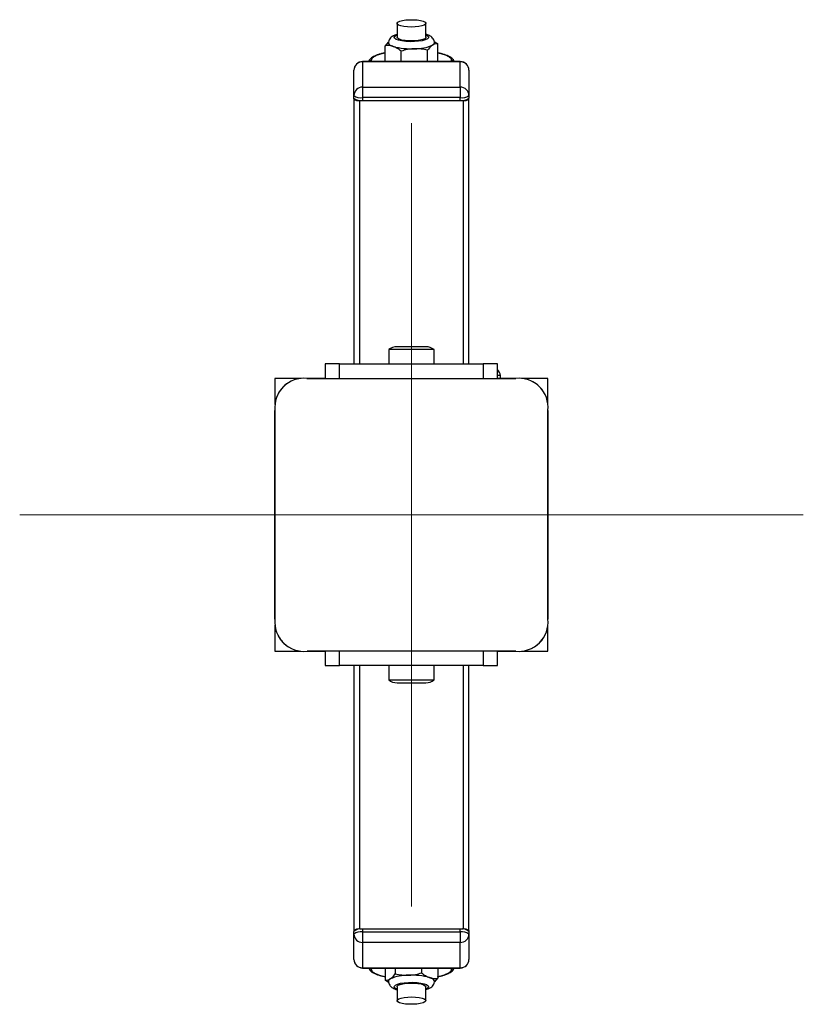
# Paper-space layout '50-151-603-Sikkerhetssone' of a CAD drawing. Units: millimetres. Extents: x 250 to 20750, y 250 to 14600.
# Drawn here: x 9796 to 10069, y 8122 to 8465 of the extents above; entities that cross this region are included whole.
import ezdxf

# ---------------------------------------------------------------- set-up
doc = ezdxf.new("R2010")
doc.units = ezdxf.units.MM
doc.linetypes.add('CENTERX2', pattern=[20.32, 12.7, -2.54, 2.54, -2.54])
doc.layers.add('FORMAT', color=7, linetype='Continuous')

psp = doc.layouts.new('50-151-603-Sikkerhetssone')

# ---------------------------------------------------------------- linework, layer by layer
at = {"color": 7, "linetype": 'Continuous', "lineweight": 25, "ltscale": 50}
for p, q in [((9927.556, 8463.765), (9927.556, 8458.936)), ((9937.556, 8458.936), (9937.556, 8463.765)), ((9940.475, 8457.502), (9941.715, 8456.625)), ((9924.465, 8457.196), (9923.397, 8456.003)), ((9923.397, 8450.478), (9923.397, 8456.003)), ((9929.018, 8450.478), (9929.018, 8454.105)), ((9938.177, 8450.478), (9938.177, 8454.416)), ((9941.715, 8450.478), (9941.715, 8456.625)), ((9912.556, 8438.678), (9912.556, 8447.478)), ((9949.556, 8450.478), (9915.556, 8450.478)), ((9915.556, 8450.376), (9915.556, 8441.576)), ((9949.556, 8450.376), (9915.556, 8450.376)), ((9949.556, 8441.576), (9949.556, 8450.376)), ((9952.556, 8447.478), (9952.556, 8438.678)), ((9915.556, 8441.576), (9949.556, 8441.576)), ((9915.556, 8441.576), (9915.556, 8437.902)), ((9949.556, 8441.576), (9949.556, 8437.902)), ((9912.556, 8437.713), (9912.556, 8438.678)), ((9912.556, 8437.454), (9912.556, 8437.713)), ((9912.556, 8437.454), (9912.556, 8345.173)), ((9914.556, 8345.173), (9914.556, 8436.936)), ((9914.556, 8436.936), (9950.556, 8436.936)), ((9949.556, 8437.902), (9915.556, 8437.902)), ((9915.556, 8437.902), (9915.556, 8436.936)), ((9915.556, 8436.936), (9949.556, 8436.936)), ((9949.556, 8436.936), (9949.556, 8437.902)), ((9950.556, 8436.936), (9950.556, 8345.173)), ((9952.556, 8438.678), (9952.556, 8437.713)), ((9952.556, 8437.454), (9952.556, 8437.713)), ((9952.556, 8345.173), (9952.556, 8437.454)), ((9932.556, 8351.173), (9927.556, 8351.173)), ((9937.556, 8351.173), (9932.556, 8351.173)), ((9924.656, 8350.173), (9924.656, 8345.173)), ((9932.556, 8350.173), (9924.656, 8350.173)), ((9940.456, 8350.173), (9932.556, 8350.173)), ((9940.456, 8345.173), (9940.456, 8350.173)), ((9902.556, 8345.173), (9902.556, 8340.173)), ((9907.556, 8345.173), (9902.556, 8345.173)), ((9907.556, 8340.173), (9907.556, 8345.173)), ((9907.556, 8345.173), (9957.556, 8345.173)), ((9957.556, 8345.173), (9957.556, 8340.173)), ((9962.556, 8345.173), (9957.556, 8345.173)), ((9962.556, 8340.173), (9962.556, 8345.173)), ((9963.556, 8341.173), (9962.556, 8341.173)), ((9963.556, 8340.173), (9963.556, 8341.173)), ((9894.197, 8340.173), (9885.056, 8340.173)), ((9885.056, 8340.173), (9885.056, 8331.03)), ((9896.192, 8340.173), (9968.92, 8340.173)), ((9902.556, 8340.173), (9896.192, 8340.173)), ((9902.556, 8340.173), (9907.556, 8340.173)), ((9907.556, 8340.173), (9957.556, 8340.173)), ((9957.556, 8340.173), (9962.556, 8340.173)), ((9963.556, 8340.173), (9962.556, 8340.173)), ((9968.92, 8340.173), (9963.556, 8340.173)), ((9980.056, 8340.173), (9970.915, 8340.173)), ((9980.056, 8331.032), (9980.056, 8340.173)), ((9885.056, 8329.039), (9885.056, 8256.307)), ((9885.056, 8256.309), (9885.056, 8329.037)), ((9980.056, 8256.309), (9980.056, 8329.038)), ((9980.056, 8329.037), (9980.056, 8256.309)), ((9885.056, 8254.321), (9885.056, 8245.173)), ((9980.056, 8245.173), (9980.056, 8254.315)), ((9885.056, 8245.173), (9894.114, 8245.173)), ((9896.3, 8245.173), (9902.556, 8245.173)), ((9968.92, 8245.173), (9896.302, 8245.173)), ((9902.556, 8245.173), (9902.556, 8240.173)), ((9907.556, 8245.173), (9902.556, 8245.173)), ((9907.556, 8240.173), (9907.556, 8245.173)), ((9957.556, 8245.173), (9907.556, 8245.173)), ((9928.556, 8245.173), (9928.556, 8245.173)), ((9936.556, 8245.173), (9936.556, 8245.173)), ((9957.556, 8245.173), (9957.556, 8240.173)), ((9962.556, 8245.173), (9957.556, 8245.173)), ((9962.556, 8240.173), (9962.556, 8245.173)), ((9962.556, 8245.173), (9968.922, 8245.173)), ((9970.913, 8245.173), (9980.056, 8245.173)), ((9902.556, 8240.173), (9907.556, 8240.173)), ((9957.556, 8240.173), (9907.556, 8240.173)), ((9912.556, 8240.173), (9912.556, 8147.893)), ((9914.556, 8148.41), (9914.556, 8240.173)), ((9924.656, 8240.173), (9924.656, 8235.173)), ((9940.456, 8235.173), (9940.456, 8240.173)), ((9950.556, 8240.173), (9950.556, 8148.41)), ((9952.556, 8147.893), (9952.556, 8240.173)), ((9957.556, 8240.173), (9962.556, 8240.173)), ((9924.656, 8235.173), (9932.556, 8235.173)), ((9932.556, 8235.173), (9940.456, 8235.173)), ((9927.556, 8234.173), (9932.556, 8234.173)), ((9932.556, 8234.173), (9937.556, 8234.173)), ((9912.556, 8147.893), (9912.556, 8147.634)), ((9912.556, 8146.668), (9912.556, 8147.634)), ((9912.556, 8137.868), (9912.556, 8146.668)), ((9950.556, 8148.41), (9914.556, 8148.41)), ((9915.556, 8148.41), (9915.556, 8147.444)), ((9949.556, 8148.41), (9915.556, 8148.41)), ((9915.556, 8147.444), (9949.556, 8147.444)), ((9915.556, 8147.444), (9915.556, 8143.77)), ((9949.556, 8147.444), (9949.556, 8148.41)), ((9949.556, 8147.444), (9949.556, 8143.77)), ((9952.556, 8147.893), (9952.556, 8147.634)), ((9952.556, 8147.634), (9952.556, 8146.668)), ((9952.556, 8146.668), (9952.556, 8137.868)), ((9949.556, 8143.77), (9915.556, 8143.77)), ((9915.556, 8143.77), (9915.556, 8134.97)), ((9949.556, 8134.97), (9949.556, 8143.77)), ((9915.556, 8134.97), (9949.556, 8134.97)), ((9915.556, 8134.868), (9949.556, 8134.868)), ((9923.397, 8134.868), (9923.397, 8130.653)), ((9926.935, 8134.868), (9926.935, 8132.862)), ((9936.094, 8134.868), (9936.094, 8133.173)), ((9941.715, 8134.868), (9941.715, 8131.276)), ((9924.637, 8129.777), (9923.397, 8130.653)), ((9927.556, 8128.342), (9927.556, 8123.513)), ((9937.556, 8123.513), (9937.556, 8128.342)), ((9940.647, 8130.082), (9941.715, 8131.276))]:
    psp.add_line(p, q, dxfattribs=at)
at = {"color": 1, "linetype": 'Continuous', "lineweight": 25, "ltscale": 50}
for p, q in [((9918.556, 8450.829), (9918.556, 8450.478)), ((9946.556, 8450.478), (9946.556, 8450.829)), ((9915.556, 8450.478), (9915.556, 8450.376)), ((9949.556, 8450.478), (9949.556, 8450.376)), ((9915.556, 8134.97), (9915.556, 8134.868)), ((9918.556, 8134.868), (9918.556, 8134.517)), ((9946.556, 8134.517), (9946.556, 8134.868)), ((9949.556, 8134.97), (9949.556, 8134.868))]:
    psp.add_line(p, q, dxfattribs=at)
at = {"color": 7, "linetype": 'Continuous', "lineweight": 25, "ltscale": 50, "flags": 128}
for points in [[(9933.836, 8462.514), (9932.485, 8462.471), (9931.139, 8462.524), (9929.897, 8462.669), (9928.854, 8462.896), (9928.084, 8463.186), (9927.647, 8463.52), (9927.573, 8463.872), (9927.869, 8464.216), (9928.513, 8464.527), (9929.456, 8464.781), (9930.629, 8464.96), (9931.946, 8465.05), (9933.307, 8465.045), (9934.613, 8464.945), (9935.766, 8464.757), (9936.681, 8464.496), (9937.291, 8464.181), (9937.549, 8463.835), (9937.436, 8463.484), (9936.962, 8463.154), (9936.161, 8462.869), (9935.093, 8462.65), (9933.836, 8462.514)], [(9937.175, 8458.44), (9936.487, 8458.136), (9935.507, 8457.891), (9934.309, 8457.724), (9932.98, 8457.646), (9931.62, 8457.664), (9930.33, 8457.777), (9929.205, 8457.975), (9928.328, 8458.245), (9927.765, 8458.566), (9927.557, 8458.914), (9927.556, 8458.936)], [(9937.556, 8458.936), (9937.52, 8458.781), (9937.175, 8458.44)], [(9924.556, 8457.006), (9924.556, 8457.005), (9924.624, 8456.734), (9924.828, 8456.469), (9925.164, 8456.212), (9925.626, 8455.969), (9926.207, 8455.744)], [(9927.556, 8128.342), (9927.592, 8128.497), (9927.937, 8128.838)], [(9927.937, 8128.838), (9928.625, 8129.142), (9929.605, 8129.387), (9930.803, 8129.554), (9932.132, 8129.632), (9933.491, 8129.614), (9934.782, 8129.501), (9935.907, 8129.303), (9936.784, 8129.033), (9937.347, 8128.712), (9937.555, 8128.364), (9937.556, 8128.342)], [(9940.556, 8130.272), (9940.556, 8130.273), (9940.488, 8130.544), (9940.284, 8130.809), (9939.948, 8131.066), (9939.486, 8131.309), (9938.905, 8131.534)], [(9931.276, 8124.764), (9932.627, 8124.807), (9933.973, 8124.754), (9935.214, 8124.609), (9936.258, 8124.383), (9937.028, 8124.092), (9937.465, 8123.758), (9937.539, 8123.406), (9937.243, 8123.062), (9936.599, 8122.752), (9935.656, 8122.497), (9934.482, 8122.319), (9933.166, 8122.228), (9931.805, 8122.233), (9930.499, 8122.333), (9929.346, 8122.521), (9928.43, 8122.782), (9927.821, 8123.097), (9927.563, 8123.443), (9927.676, 8123.794), (9928.15, 8124.124), (9928.951, 8124.409), (9930.019, 8124.628), (9931.276, 8124.764)]]:
    psp.add_lwpolyline(points, dxfattribs=at)
at = {"color": 1, "linetype": 'Continuous', "lineweight": 25, "ltscale": 50, "flags": 128}
for points in [[(9938.098, 8458.341), (9937.353, 8458.003), (9936.306, 8457.723), (9935.023, 8457.52), (9933.585, 8457.406), (9932.083, 8457.388), (9930.61, 8457.467), (9929.26, 8457.638), (9928.117, 8457.891), (9927.252, 8458.21), (9926.721, 8458.574), (9926.557, 8458.961), (9926.769, 8459.346), (9927.345, 8459.706), (9927.556, 8459.794)], [(9937.556, 8459.794), (9938.169, 8459.484), (9938.52, 8459.106), (9938.496, 8458.716), (9938.098, 8458.341)], [(9927.556, 8127.484), (9926.942, 8127.794), (9926.592, 8128.173), (9926.616, 8128.562), (9927.014, 8128.937)], [(9927.014, 8128.937), (9927.759, 8129.275), (9928.806, 8129.555), (9930.089, 8129.758), (9931.527, 8129.872), (9933.029, 8129.89), (9934.502, 8129.811), (9935.852, 8129.64), (9936.995, 8129.387), (9937.86, 8129.069), (9938.391, 8128.704), (9938.555, 8128.317), (9938.343, 8127.932), (9937.767, 8127.572), (9937.556, 8127.484)]]:
    psp.add_lwpolyline(points, dxfattribs=at)
at = {"color": 7, "linetype": 'Continuous', "lineweight": 25, "ltscale": 2500}
for centre, radius, start, end in [((9932.305, 8477.736), 22.822, 254.50284, 273.24536), ((9933.946, 8469.817), 14.87, 268.65361, 293.79389), ((9939.517, 8457.173), 1.054, 294.03096, 350.46628), ((9915.556, 8447.478), 3, 90, 180), ((9915.506, 8447.426), 2.95, 89.02424, 178.98981), ((9949.556, 8447.478), 3, 0, 90), ((9949.606, 8447.426), 2.95, 1.01019, 90.97576), ((9915.506, 8438.626), 2.95, 89.02424, 178.98981), ((9949.606, 8438.626), 2.95, 1.01019, 90.97576), ((9914.856, 8441.382), 3.55, 229.60931, 281.36905), ((9914.856, 8440.416), 3.55, 229.60931, 281.36905), ((9914.089, 8439.256), 2.367, 229.60931, 281.36905), ((9950.256, 8441.382), 3.55, 258.63095, 310.39069), ((9950.256, 8440.416), 3.55, 258.63095, 310.39069), ((9951.022, 8439.256), 2.367, 258.63095, 310.39069), ((9927.556, 8346.468), 4.705, 90, 128.05121), ((9937.556, 8346.468), 4.705, 51.94879, 90), ((9958.687, 8340.036), 5, 13.15111, 39.30604), ((9895.195, 8330.035), 10.187, 84.38132, 185.61868), ((9895.056, 8330.173), 10, 117.89766, 152.15611), ((9969.918, 8330.035), 10.187, 354.38109, 95.61891), ((9970.056, 8330.173), 10, 27.97691, 62.02309), ((9895.207, 8255.314), 10.2, 174.40256, 276.15956), ((9969.918, 8255.312), 10.187, 264.38132, 5.61868), ((9895.056, 8255.173), 10, 207.78307, 238.20324), ((9970.056, 8255.173), 10, 297.84343, 332.1028), ((9927.556, 8238.878), 4.705, 231.94879, 270), ((9937.556, 8238.878), 4.705, 270, 308.05121), ((9914.856, 8144.93), 3.55, 78.63095, 130.39069), ((9914.089, 8146.09), 2.367, 78.63095, 130.39069), ((9914.856, 8143.964), 3.55, 78.63095, 130.39069), ((9915.506, 8146.72), 2.95, 181.01019, 270.97576), ((9950.256, 8144.93), 3.55, 49.60931, 101.36905), ((9950.256, 8143.964), 3.55, 49.60931, 101.36905), ((9949.606, 8146.72), 2.95, 269.02424, 358.98981), ((9951.022, 8146.09), 2.367, 49.60931, 101.36905), ((9915.556, 8137.868), 3, 180, 270), ((9915.506, 8137.92), 2.95, 181.01019, 270.97576), ((9949.556, 8137.868), 3, 270, 0), ((9949.606, 8137.92), 2.95, 269.02424, 358.98981), ((9931.166, 8117.461), 14.87, 88.65361, 113.79389), ((9932.807, 8109.542), 22.822, 74.50284, 93.24536), ((9925.595, 8130.105), 1.054, 114.03096, 170.46628)]:
    psp.add_arc(centre, radius, start, end, dxfattribs=at)
at = {"color": 1, "linetype": 'Continuous', "lineweight": 25, "ltscale": 2500}
for centre, radius, start, end in [((9918.551, 8449.818), 1.012, 89.71531, 139.23306), ((9946.56, 8449.816), 1.013, 40.80973, 90.2419), ((9918.552, 8135.53), 1.013, 220.80973, 270.2419), ((9946.561, 8135.529), 1.012, 269.71531, 319.23306)]:
    psp.add_arc(centre, radius, start, end, dxfattribs=at)
at = {"color": 7, "linetype": 'Continuous', "lineweight": 25, "ltscale": 50}
for points, knots in [([(9927.556, 8459.95), (9927.279, 8459.87), (9926.629, 8459.682), (9925.891, 8459.292), (9925.222, 8458.745), (9924.778, 8458.089), (9924.539, 8457.463), (9924.582, 8457.1), (9924.592, 8457.012)], [0, 0, 0, 0, 0.1882323, 0.4419764, 0.6169628, 0.7831665, 0.9470435, 1, 1, 1, 1]), ([(9940.523, 8456.984), (9940.533, 8457.081), (9940.57, 8457.458), (9940.34, 8458.078), (9939.915, 8458.709), (9939.352, 8459.198), (9938.613, 8459.606), (9938.018, 8459.856), (9937.586, 8459.956), (9937.556, 8459.964)], [0, 0, 0, 0, 0.0573371, 0.2223579, 0.3760928, 0.537757, 0.7291641, 0.9810393, 1, 1, 1, 1]), ([(9926.207, 8455.744), (9926.141, 8455.766), (9925.636, 8455.93), (9924.685, 8456.1), (9923.829, 8456.035), (9923.397, 8456.003)], [0, 0, 0, 0, 0.0700858, 0.5307822, 1, 1, 1, 1]), ([(9929.018, 8454.105), (9928.561, 8454.452), (9927.64, 8455.152), (9926.688, 8455.546), (9926.207, 8455.744)], [0, 0, 0, 0, 0.495458, 1, 1, 1, 1]), ([(9933.597, 8454.951), (9933.489, 8454.946), (9932.666, 8454.912), (9931.117, 8454.709), (9929.721, 8454.308), (9929.018, 8454.105)], [0, 0, 0, 0, 0.0700858, 0.5307822, 1, 1, 1, 1]), ([(9938.177, 8454.416), (9937.433, 8454.584), (9935.932, 8454.922), (9934.38, 8454.941), (9933.597, 8454.951)], [0, 0, 0, 0, 0.495458, 1, 1, 1, 1]), ([(9939.946, 8456.211), (9939.785, 8456.1), (9939.186, 8455.688), (9938.603, 8454.954), (9938.177, 8454.416)], [0, 0, 0, 0, 0.2686336, 1, 1, 1, 1]), ([(9941.715, 8456.625), (9941.567, 8456.636), (9940.99, 8456.681), (9940.391, 8456.411), (9939.946, 8456.211)], [0, 0, 0, 0, 0.2575513, 1, 1, 1, 1]), ([(9923.397, 8453.502), (9923.379, 8453.499), (9922.936, 8453.42), (9922.158, 8453.229), (9921.091, 8452.929), (9920.161, 8452.59), (9919.361, 8452.217), (9918.684, 8451.802), (9918.152, 8451.323), (9917.793, 8450.882), (9917.71, 8450.565), (9917.688, 8450.478)], [0, 0, 0, 0, 0.0057377, 0.143052, 0.2803701, 0.4169546, 0.5525166, 0.6873063, 0.8218798, 0.951359, 1, 1, 1, 1]), ([(9947.435, 8450.478), (9947.354, 8450.674), (9947.167, 8451.127), (9946.632, 8451.642), (9945.933, 8452.122), (9945.09, 8452.535), (9944.087, 8452.907), (9942.975, 8453.233), (9942.13, 8453.413), (9941.715, 8453.502)], [0, 0, 0, 0, 0.1164975, 0.2692609, 0.4117137, 0.5639258, 0.7109232, 0.8578455, 1, 1, 1, 1]), ([(9917.677, 8134.868), (9917.758, 8134.672), (9917.945, 8134.219), (9918.48, 8133.704), (9919.179, 8133.224), (9920.022, 8132.811), (9921.025, 8132.44), (9922.137, 8132.114), (9922.981, 8131.933), (9923.397, 8131.844)], [0, 0, 0, 0, 0.1164975, 0.2692609, 0.4117137, 0.5639258, 0.7109232, 0.8578455, 1, 1, 1, 1]), ([(9925.166, 8131.067), (9925.327, 8131.178), (9925.926, 8131.59), (9926.509, 8132.325), (9926.935, 8132.862)], [0, 0, 0, 0, 0.2686336, 1, 1, 1, 1]), ([(9926.935, 8132.862), (9927.679, 8132.694), (9929.18, 8132.356), (9930.732, 8132.337), (9931.515, 8132.327)], [0, 0, 0, 0, 0.495458, 1, 1, 1, 1]), ([(9931.515, 8132.327), (9931.623, 8132.332), (9932.445, 8132.366), (9933.995, 8132.569), (9935.39, 8132.971), (9936.094, 8133.173)], [0, 0, 0, 0, 0.0700858, 0.5307822, 1, 1, 1, 1]), ([(9936.094, 8133.173), (9936.551, 8132.826), (9937.472, 8132.126), (9938.424, 8131.732), (9938.905, 8131.534)], [0, 0, 0, 0, 0.495458, 1, 1, 1, 1]), ([(9941.715, 8131.844), (9941.733, 8131.847), (9942.176, 8131.926), (9942.954, 8132.117), (9944.021, 8132.418), (9944.951, 8132.756), (9945.751, 8133.129), (9946.428, 8133.544), (9946.96, 8134.023), (9947.319, 8134.464), (9947.402, 8134.781), (9947.424, 8134.868)], [0, 0, 0, 0, 0.0057377, 0.143052, 0.2803701, 0.4169546, 0.5525166, 0.6873063, 0.8218798, 0.951359, 1, 1, 1, 1]), ([(9923.397, 8130.653), (9923.545, 8130.642), (9924.122, 8130.597), (9924.721, 8130.867), (9925.166, 8131.067)], [0, 0, 0, 0, 0.2575513, 1, 1, 1, 1]), ([(9924.589, 8130.294), (9924.579, 8130.197), (9924.542, 8129.82), (9924.772, 8129.2), (9925.197, 8128.569), (9925.76, 8128.08), (9926.499, 8127.672), (9927.094, 8127.423), (9927.526, 8127.322), (9927.556, 8127.315)], [0, 0, 0, 0, 0.0573371, 0.2223579, 0.3760928, 0.537757, 0.7291641, 0.9810393, 1, 1, 1, 1]), ([(9937.556, 8127.328), (9937.833, 8127.408), (9938.483, 8127.597), (9939.221, 8127.986), (9939.89, 8128.533), (9940.334, 8129.189), (9940.573, 8129.815), (9940.53, 8130.178), (9940.52, 8130.267)], [0, 0, 0, 0, 0.1882323, 0.4419764, 0.6169628, 0.7831665, 0.9470435, 1, 1, 1, 1]), ([(9938.905, 8131.534), (9938.971, 8131.512), (9939.476, 8131.348), (9940.427, 8131.178), (9941.283, 8131.243), (9941.715, 8131.276)], [0, 0, 0, 0, 0.0700858, 0.5307822, 1, 1, 1, 1])]:
    psp.add_open_spline(points, degree=3, knots=knots, dxfattribs=at)
at = {"color": 1, "linetype": 'Continuous', "lineweight": 25, "ltscale": 50}
for points, knots in [([(9923.397, 8453.426), (9923.044, 8453.356), (9921.98, 8453.145), (9920.619, 8452.684), (9919.405, 8452.085), (9918.686, 8451.457), (9918.598, 8451.035), (9918.556, 8450.829)], [0, 0, 0, 0, 0.1155151, 0.3478855, 0.5754272, 0.7938867, 1, 1, 1, 1]), ([(9946.556, 8450.829), (9946.514, 8451.035), (9946.426, 8451.457), (9945.706, 8452.085), (9944.493, 8452.684), (9943.132, 8453.145), (9942.068, 8453.356), (9941.715, 8453.426)], [0, 0, 0, 0, 0.2061133, 0.4245728, 0.6521145, 0.8844849, 1, 1, 1, 1]), ([(9918.556, 8134.517), (9918.598, 8134.312), (9918.686, 8133.889), (9919.405, 8133.261), (9920.619, 8132.662), (9921.98, 8132.201), (9923.044, 8131.99), (9923.397, 8131.92)], [0, 0, 0, 0, 0.2061133, 0.4245728, 0.6521145, 0.8844849, 1, 1, 1, 1]), ([(9941.715, 8131.92), (9942.068, 8131.99), (9943.132, 8132.201), (9944.493, 8132.662), (9945.706, 8133.261), (9946.426, 8133.889), (9946.514, 8134.312), (9946.556, 8134.517)], [0, 0, 0, 0, 0.1155151, 0.3478855, 0.5754272, 0.7938867, 1, 1, 1, 1])]:
    psp.add_open_spline(points, degree=3, knots=knots, dxfattribs=at)
at = {"layer": 'FORMAT', "linetype": 'CENTERX2', "lineweight": 18, "ltscale": 50}
for p, q in [((9932.556, 8156.309), (9932.556, 8429.037)), ((10068.92, 8292.673), (9796.247, 8292.673))]:
    psp.add_line(p, q, dxfattribs=at)

doc.saveas('drawing.dxf')
